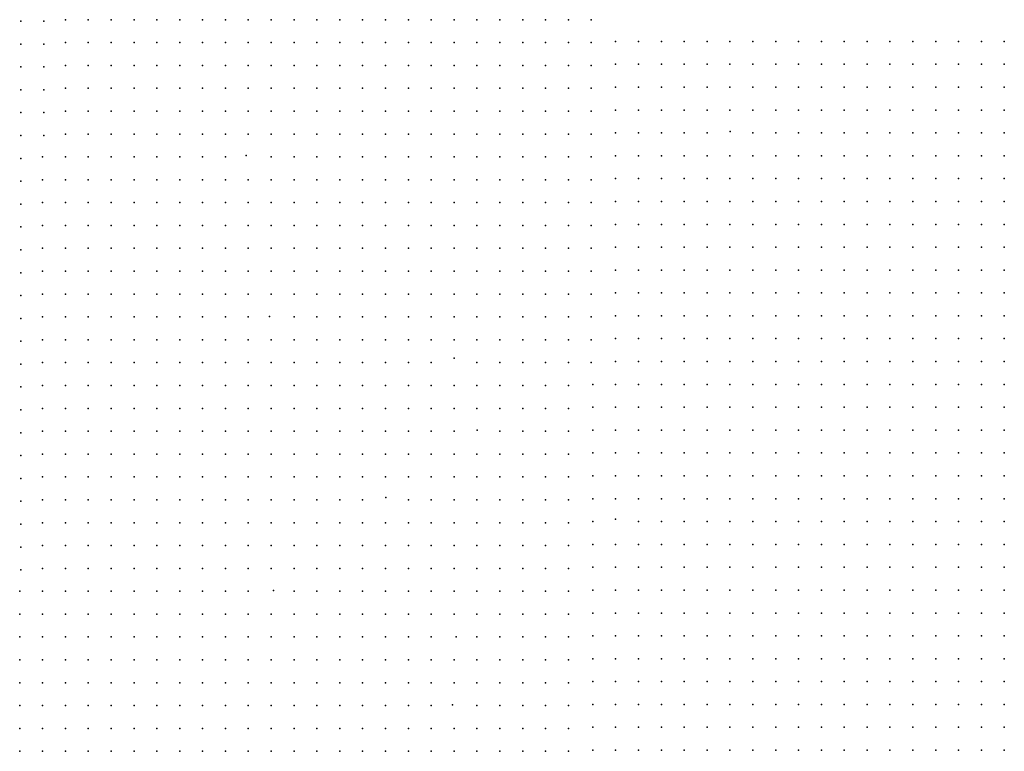
# Model space of a CAD drawing. Units: metres. Extents: x 480657 to 498340, y 5449677 to 5462372.
# Drawn here: x 488973 to 489490, y 5453032 to 5453416 of the extents above; entities that cross this region are included whole.
import ezdxf

# ---------------------------------------------------------------- set-up
doc = ezdxf.new("R2010")
doc.units = ezdxf.units.M
doc.layers.add('50', color=7, linetype='Continuous')

msp = doc.modelspace()

# ---------------------------------------------------------------- linework, layer by layer
at = {"layer": '50'}
for p in [(488973.954, 5453414.996, 74.192), (488985.954, 5453414.996, 74.884), (488997.278, 5453415.776, 75.165), (489009.278, 5453415.776, 75.929), (489021.278, 5453415.776, 76.347), (489033.278, 5453415.776, 76.953), (489045.278, 5453415.776, 77.638), (489057.278, 5453415.776, 78.308), (489069.278, 5453415.776, 79.044), (489081.278, 5453415.776, 79.577), (489093.278, 5453415.776, 80.241), (489105.278, 5453415.776, 81.293), (489117.278, 5453415.776, 81.812), (489129.278, 5453415.776, 82.461), (489141.278, 5453415.776, 82.8), (489153.278, 5453415.776, 84.148), (489165.278, 5453415.776, 85.049), (489177.278, 5453415.776, 85.396), (489189.278, 5453415.776, 86.001), (489201.278, 5453415.776, 86.657), (489213.278, 5453415.776, 87.559), (489225.278, 5453415.776, 87.89), (489237.278, 5453415.776, 88.222), (489249.278, 5453415.776, 88.207), (489261.278, 5453415.776, 88.777), (489273.278, 5453415.776, 88.892), (489286.06, 5453404.363, 88.987), (489298.06, 5453404.363, 89.99), (489310.06, 5453404.363, 90.257), (489322.06, 5453404.363, 90.43), (489334.06, 5453404.363, 90.589), (489346.06, 5453404.363, 90.278), (489358.06, 5453404.363, 90.704), (489370.06, 5453404.363, 90.87), (489382.06, 5453404.363, 91.108), (489394.06, 5453404.363, 91.051), (489406.06, 5453404.363, 91.505), (489418.06, 5453404.363, 92.046), (489430.06, 5453404.363, 92.147), (489442.06, 5453404.363, 92.378), (489454.06, 5453404.363, 92.364), (489466.06, 5453404.363, 92.494), (489478.06, 5453404.363, 93.41), (489490.06, 5453404.363, 93.035), (488973.954, 5453402.996, 73.688), (488985.954, 5453402.996, 74.077), (488997.278, 5453403.776, 74.545), (489009.278, 5453403.776, 75.381), (489021.278, 5453403.776, 76.189), (489033.278, 5453403.776, 76.823), (489045.278, 5453403.776, 77.487), (489057.278, 5453403.776, 77.667), (489069.278, 5453403.776, 78.727), (489081.278, 5453403.776, 79.087), (489093.278, 5453403.776, 79.815), (489105.278, 5453403.776, 80.933), (489117.278, 5453403.776, 81.517), (489129.278, 5453403.776, 82.202), (489141.278, 5453403.776, 82.397), (489153.278, 5453403.776, 83.947), (489165.278, 5453403.776, 84.199), (489177.278, 5453403.776, 85.122), (489189.278, 5453403.776, 85.417), (489201.278, 5453403.776, 85.9), (489213.278, 5453403.776, 87.256), (489225.278, 5453403.776, 87.811), (489237.278, 5453403.776, 87.926), (489249.278, 5453403.776, 87.789), (489261.278, 5453403.776, 88.475), (489273.278, 5453403.776, 88.683), (488973.954, 5453390.996, 73.695), (488985.954, 5453390.996, 74.056), (488997.278, 5453391.776, 74.473), (489009.278, 5453391.776, 74.826), (489021.278, 5453391.776, 75.835), (489033.278, 5453391.776, 76.787), (489045.278, 5453391.776, 77.155), (489057.278, 5453391.776, 77.53), (489069.278, 5453391.776, 78.597), (489081.278, 5453391.776, 79.015), (489093.278, 5453391.776, 79.491), (489105.278, 5453391.776, 80.212), (489117.278, 5453391.776, 81.034), (489129.278, 5453391.776, 81.848), (489141.278, 5453391.776, 81.913), (489153.278, 5453391.776, 83.687), (489165.278, 5453391.776, 83.882), (489177.278, 5453391.776, 84.574), (489189.278, 5453391.776, 84.985), (489201.278, 5453391.776, 85.641), (489213.278, 5453391.776, 86.232), (489225.278, 5453391.776, 87.623), (489237.278, 5453391.776, 87.724), (489249.278, 5453391.776, 87.35), (489261.278, 5453391.776, 88.452), (489273.278, 5453391.776, 88.647), (489286.06, 5453392.363, 88.835), (489298.06, 5453392.363, 89.665), (489310.06, 5453392.363, 89.405), (489322.06, 5453392.363, 89.824), (489334.06, 5453392.363, 89.896), (489346.06, 5453392.363, 89.968), (489358.06, 5453392.363, 90.184), (489370.06, 5453392.363, 90.487), (489382.06, 5453392.363, 91.022), (489394.06, 5453392.363, 90.618), (489406.06, 5453392.363, 91.166), (489418.06, 5453392.363, 91.252), (489430.06, 5453392.363, 91.852), (489442.06, 5453392.363, 92.292), (489454.06, 5453392.363, 92.162), (489466.06, 5453392.363, 92.147), (489478.06, 5453392.363, 92.883), (489490.06, 5453392.363, 92.198), (488973.954, 5453378.996, 73.71), (488985.954, 5453378.996, 73.969), (488997.278, 5453379.776, 74.343), (489009.278, 5453379.776, 74.703), (489021.278, 5453379.776, 75.525), (489033.278, 5453379.776, 75.987), (489045.278, 5453379.776, 76.982), (489057.278, 5453379.776, 77.285), (489069.278, 5453379.776, 77.422), (489081.278, 5453379.776, 78.748), (489093.278, 5453379.776, 78.972), (489105.278, 5453379.776, 79.577), (489117.278, 5453379.776, 80.817), (489129.278, 5453379.776, 81.387), (489141.278, 5453379.776, 81.661), (489153.278, 5453379.776, 82.8), (489165.278, 5453379.776, 83.463), (489177.278, 5453379.776, 84.04), (489189.278, 5453379.776, 84.386), (489201.278, 5453379.776, 85.208), (489213.278, 5453379.776, 85.857), (489225.278, 5453379.776, 87.393), (489237.278, 5453379.776, 87.364), (489249.278, 5453379.776, 87.465), (489261.278, 5453379.776, 88.157), (489273.278, 5453379.776, 88.344), (489286.06, 5453380.363, 88.856), (489298.06, 5453380.363, 89.463), (489310.06, 5453380.363, 89.174), (489322.06, 5453380.363, 89.557), (489334.06, 5453380.363, 89.636), (489346.06, 5453380.363, 89.549), (489358.06, 5453380.363, 89.946), (489370.06, 5453380.363, 90.329), (489382.06, 5453380.363, 90.718), (489394.06, 5453380.363, 90.574), (489406.06, 5453380.363, 90.618), (489418.06, 5453380.363, 90.935), (489430.06, 5453380.363, 90.884), (489442.06, 5453380.363, 92.183), (489454.06, 5453380.363, 91.202), (489466.06, 5453380.363, 91.808), (489478.06, 5453380.363, 93.172), (489490.06, 5453380.363, 92.342), (489286.06, 5453368.363, 88.553), (489298.06, 5453368.363, 88.597), (489310.06, 5453368.363, 88.806), (489322.06, 5453368.363, 89.253), (489334.06, 5453368.363, 89.362), (489346.06, 5453368.363, 89.225), (489358.06, 5453368.363, 89.578), (489370.06, 5453368.363, 89.744), (489382.06, 5453368.363, 90.054), (489394.06, 5453368.363, 90.069), (489406.06, 5453368.363, 90.199), (489418.06, 5453368.363, 90.56), (489430.06, 5453368.363, 90.459), (489442.06, 5453368.363, 91.541), (489454.06, 5453368.363, 91.224), (489466.06, 5453368.363, 91.585), (489478.06, 5453368.363, 92.501), (489490.06, 5453368.363, 91.989), (488973.954, 5453366.996, 73.551), (488985.954, 5453366.996, 73.753), (488997.278, 5453367.776, 74.055), (489009.278, 5453367.776, 74.617), (489021.278, 5453367.776, 75.324), (489033.278, 5453367.776, 75.763), (489045.278, 5453367.776, 76.737), (489057.278, 5453367.776, 77.054), (489069.278, 5453367.776, 76.91), (489081.278, 5453367.776, 78.251), (489093.278, 5453367.776, 78.813), (489105.278, 5453367.776, 79.628), (489117.278, 5453367.776, 80.385), (489129.278, 5453367.776, 80.962), (489141.278, 5453367.776, 81.582), (489153.278, 5453367.776, 82.649), (489165.278, 5453367.776, 83.218), (489177.278, 5453367.776, 83.608), (489189.278, 5453367.776, 84.105), (489201.278, 5453367.776, 85.129), (489213.278, 5453367.776, 85.41), (489225.278, 5453367.776, 87.537), (489237.278, 5453367.776, 87.148), (489249.278, 5453367.776, 87.292), (489261.278, 5453367.776, 88.013), (489273.278, 5453367.776, 87.868), (488973.954, 5453354.996, 73.551), (488985.954, 5453354.996, 73.407), (488997.278, 5453355.776, 74.127), (489009.278, 5453355.776, 74.538), (489021.278, 5453355.776, 75.129), (489033.278, 5453355.776, 75.583), (489045.278, 5453355.776, 76.376), (489057.278, 5453355.776, 77.119), (489069.278, 5453355.776, 76.838), (489081.278, 5453355.776, 77.998), (489093.278, 5453355.776, 78.575), (489105.278, 5453355.776, 79.188), (489117.278, 5453355.776, 79.923), (489129.278, 5453355.776, 80.442), (489141.278, 5453355.776, 81.084), (489153.278, 5453355.776, 82.331), (489165.278, 5453355.776, 82.995), (489177.278, 5453355.776, 83.355), (489189.278, 5453355.776, 83.788), (489201.278, 5453355.776, 84.884), (489213.278, 5453355.776, 85.093), (489225.278, 5453355.776, 87.133), (489237.278, 5453355.776, 86.787), (489249.278, 5453355.776, 86.859), (489261.278, 5453355.776, 87.739), (489273.278, 5453355.776, 87.782), (489286.06, 5453356.363, 88.063), (489298.06, 5453356.363, 88.265), (489310.06, 5453356.363, 88.474), (489322.06, 5453356.363, 89.095), (489334.06, 5453356.363, 89.239), (489346.248, 5453357.017, 89.015), (489358.06, 5453356.363, 89.492), (489370.06, 5453356.363, 89.463), (489382.06, 5453356.363, 89.795), (489394.06, 5453356.363, 89.809), (489406.06, 5453356.363, 89.982), (489418.06, 5453356.363, 90.127), (489430.06, 5453356.363, 90.372), (489442.06, 5453356.363, 91.483), (489454.06, 5453356.363, 91.007), (489466.06, 5453356.363, 91.361), (489478.06, 5453356.363, 91.816), (489490.06, 5453356.363, 91.62), (488973.954, 5453342.996, 73.58), (488985.278, 5453343.776, 73.687), (488997.278, 5453343.776, 74.386), (489009.278, 5453343.776, 74.444), (489021.278, 5453343.776, 74.949), (489033.278, 5453343.776, 75.439), (489045.278, 5453343.776, 75.958), (489057.278, 5453343.776, 76.874), (489069.278, 5453343.776, 76.78), (489081.278, 5453343.776, 77.458), (489092.155, 5453344.472, 78.381), (489105.278, 5453343.776, 78.755), (489117.278, 5453343.776, 79.678), (489129.278, 5453343.776, 79.851), (489141.278, 5453343.776, 80.565), (489153.278, 5453343.776, 82.086), (489165.278, 5453343.776, 82.699), (489177.278, 5453343.776, 83.074), (489189.278, 5453343.776, 83.42), (489201.278, 5453343.776, 84.011), (489213.278, 5453343.776, 84.797), (489225.278, 5453343.776, 86.326), (489237.278, 5453343.776, 86.398), (489249.278, 5453343.776, 86.571), (489261.278, 5453343.776, 87.566), (489273.278, 5453343.776, 87.681), (489286.06, 5453344.363, 88.026), (489298.06, 5453344.363, 88.329), (489310.06, 5453344.363, 88.467), (489322.06, 5453344.363, 88.777), (489334.06, 5453344.363, 88.835), (489346.06, 5453344.363, 88.885), (489358.06, 5453344.363, 89.188), (489370.06, 5453344.363, 89.116), (489382.06, 5453344.363, 89.03), (489394.06, 5453344.363, 89.419), (489406.06, 5453344.363, 89.47), (489418.06, 5453344.363, 89.881), (489430.06, 5453344.363, 90.127), (489442.06, 5453344.363, 90.646), (489454.06, 5453344.363, 90.596), (489466.06, 5453344.363, 91.036), (489478.06, 5453344.363, 91.686), (489490.06, 5453344.363, 90.718), (488985.278, 5453331.776, 73.824), (488997.278, 5453331.776, 74.242), (489009.278, 5453331.776, 74.336), (489021.278, 5453331.776, 74.891), (489033.278, 5453331.776, 75.28), (489045.278, 5453331.776, 75.713), (489057.278, 5453331.776, 75.987), (489069.278, 5453331.776, 76.657), (489081.278, 5453331.776, 77.234), (489093.278, 5453331.776, 77.58), (489105.278, 5453331.776, 78.15), (489117.278, 5453331.776, 78.914), (489129.278, 5453331.776, 79.498), (489141.278, 5453331.776, 80.017), (489153.278, 5453331.776, 80.854), (489165.278, 5453331.776, 81.603), (489177.278, 5453331.776, 82.418), (489189.278, 5453331.776, 83.161), (489201.278, 5453331.776, 83.694), (489213.278, 5453331.776, 84.394), (489225.278, 5453331.776, 85.785), (489237.278, 5453331.776, 86.182), (489249.278, 5453331.776, 86.47), (489261.278, 5453331.776, 86.693), (489273.278, 5453331.776, 87.047), (489286.06, 5453332.363, 87.976), (489298.06, 5453332.363, 87.976), (489310.06, 5453332.363, 88.192), (489322.06, 5453332.363, 88.445), (489334.06, 5453332.363, 88.691), (489346.06, 5453332.363, 88.705), (489358.06, 5453332.363, 88.885), (489370.06, 5453332.363, 89.03), (489382.06, 5453332.363, 88.799), (489394.06, 5453332.363, 89.095), (489406.06, 5453332.363, 89.347), (489418.06, 5453332.363, 89.506), (489430.06, 5453332.363, 90.019), (489442.06, 5453332.363, 90.437), (489454.06, 5453332.363, 90.322), (489466.06, 5453332.363, 90.618), (489478.06, 5453332.363, 91.18), (489490.06, 5453332.363, 90.726), (488973.954, 5453330.996, 73.594), (488973.954, 5453318.996, 73.45), (488985.278, 5453319.776, 73.644), (488997.278, 5453319.776, 73.932), (489009.278, 5453319.776, 74.199), (489021.278, 5453319.776, 74.696), (489033.278, 5453319.776, 75.006), (489045.278, 5453319.776, 75.258), (489057.278, 5453319.776, 75.864), (489069.278, 5453319.776, 75.951), (489081.278, 5453319.776, 76.751), (489093.278, 5453319.776, 77.364), (489105.278, 5453319.776, 78.085), (489117.278, 5453319.776, 78.633), (489129.278, 5453319.776, 79.202), (489141.278, 5453319.776, 79.613), (489153.278, 5453319.776, 80.399), (489165.278, 5453319.776, 81.286), (489177.278, 5453319.776, 81.82), (489189.278, 5453319.776, 83.002), (489201.278, 5453319.776, 83.435), (489213.278, 5453319.776, 84.055), (489225.278, 5453319.776, 85.165), (489237.278, 5453319.776, 85.662), (489249.278, 5453319.776, 86.037), (489261.278, 5453319.776, 86.102), (489273.278, 5453319.776, 86.557), (489286.06, 5453320.363, 87.355), (489298.06, 5453320.363, 87.702), (489310.06, 5453320.363, 87.962), (489322.06, 5453320.363, 88.034), (489334.06, 5453320.363, 88.532), (489346.06, 5453320.363, 88.625), (489358.06, 5453320.363, 88.698), (489370.06, 5453320.363, 88.705), (489382.06, 5453320.363, 88.185), (489394.06, 5453320.363, 88.907), (489406.06, 5453320.363, 89.044), (489418.06, 5453320.363, 89.109), (489430.06, 5453320.363, 89.391), (489442.06, 5453320.363, 89.787), (489454.06, 5453320.363, 90.069), (489466.06, 5453320.363, 90.307), (489478.06, 5453320.363, 90.336), (489490.06, 5453320.363, 90.487), (488973.954, 5453306.996, 73.025), (488985.278, 5453307.776, 73.492), (488997.278, 5453307.776, 73.824), (489009.278, 5453307.776, 74.141), (489021.278, 5453307.776, 74.531), (489033.278, 5453307.776, 74.934), (489045.278, 5453307.776, 75.136), (489057.278, 5453307.776, 75.1), (489069.278, 5453307.776, 75.785), (489081.278, 5453307.776, 76.405), (489093.278, 5453307.776, 77.27), (489105.278, 5453307.776, 77.371), (489117.278, 5453307.776, 78.006), (489129.278, 5453307.776, 78.655), (489141.278, 5453307.776, 79.037), (489153.278, 5453307.776, 80.464), (489165.278, 5453307.776, 81.661), (489177.278, 5453307.776, 81.69), (489189.278, 5453307.776, 82.295), (489201.278, 5453307.776, 83.233), (489213.278, 5453307.776, 83.55), (489225.278, 5453307.776, 85.295), (489237.278, 5453307.776, 85.388), (489249.278, 5453307.776, 85.633), (489261.278, 5453307.776, 86.672), (489273.278, 5453307.776, 86.362), (489286.06, 5453308.363, 87.362), (489298.06, 5453308.363, 87.557), (489310.06, 5453308.363, 88.077), (489322.06, 5453308.363, 87.947), (489334.06, 5453308.363, 88.322), (489346.06, 5453308.363, 88.402), (489358.06, 5453308.363, 88.322), (489370.06, 5453308.363, 88.366), (489382.06, 5453308.363, 88.185), (489394.06, 5453308.363, 88.568), (489406.06, 5453308.363, 88.727), (489418.06, 5453308.363, 88.9), (489430.06, 5453308.363, 89.015), (489442.06, 5453308.363, 89.347), (489454.06, 5453308.363, 89.816), (489466.06, 5453308.363, 89.86), (489478.06, 5453308.363, 90.148), (489490.06, 5453308.363, 90.603), (488985.278, 5453295.776, 73.319), (488997.278, 5453295.776, 73.687), (489009.278, 5453295.776, 73.99), (489021.278, 5453295.776, 74.328), (489033.278, 5453295.776, 74.574), (489045.278, 5453295.776, 74.848), (489057.278, 5453295.776, 74.97), (489069.278, 5453295.776, 75.569), (489081.278, 5453295.776, 76.189), (489093.278, 5453295.776, 76.484), (489105.278, 5453295.776, 76.816), (489117.278, 5453295.776, 77.854), (489129.278, 5453295.776, 78.409), (489141.278, 5453295.776, 78.763), (489153.278, 5453295.776, 79.549), (489165.278, 5453295.776, 81.164), (489177.278, 5453295.776, 81.502), (489189.278, 5453295.776, 82.288), (489201.278, 5453295.776, 82.699), (489213.278, 5453295.776, 83.348), (489225.278, 5453295.776, 85.086), (489237.278, 5453295.776, 84.985), (489249.278, 5453295.776, 85.244), (489261.278, 5453295.776, 86.564), (489273.278, 5453295.776, 86.326), (489286.06, 5453296.363, 87.146), (489298.06, 5453296.363, 87.543), (489310.06, 5453296.363, 87.413), (489322.06, 5453296.363, 87.962), (489334.06, 5453296.363, 88.077), (489346.06, 5453296.363, 87.904), (489358.06, 5453296.363, 88.257), (489370.06, 5453296.363, 88.279), (489382.06, 5453296.363, 87.998), (489394.06, 5453296.363, 88.048), (489406.06, 5453296.363, 88.337), (489418.06, 5453296.363, 88.698), (489430.06, 5453296.363, 88.987), (489442.06, 5453296.363, 89.217), (489454.06, 5453296.363, 89.383), (489466.06, 5453296.363, 89.636), (489478.06, 5453296.363, 89.975), (489490.06, 5453296.363, 90.184), (488973.954, 5453294.996, 73.162), (488973.954, 5453282.996, 73.119), (488985.278, 5453283.776, 73.182), (488997.278, 5453283.776, 73.521), (489009.278, 5453283.776, 73.853), (489021.278, 5453283.776, 74.076), (489033.278, 5453283.776, 74.415), (489045.278, 5453283.776, 74.718), (489057.278, 5453283.776, 74.797), (489069.278, 5453283.776, 75.237), (489081.278, 5453283.776, 75.684), (489093.278, 5453283.776, 76.383), (489105.278, 5453283.776, 76.52), (489117.278, 5453283.776, 77.573), (489129.278, 5453283.776, 78.049), (489141.278, 5453283.776, 78.755), (489153.278, 5453283.776, 79.354), (489165.278, 5453283.776, 81.106), (489177.278, 5453283.776, 81.264), (489189.278, 5453283.776, 81.704), (489201.278, 5453283.776, 82.425), (489213.278, 5453283.776, 83.124), (489225.278, 5453283.776, 84.458), (489237.278, 5453283.776, 84.826), (489249.278, 5453283.776, 84.725), (489261.278, 5453283.776, 86.347), (489273.278, 5453283.776, 86.189), (489286.06, 5453284.363, 86.994), (489298.06, 5453284.363, 87.29), (489310.06, 5453284.363, 87.24), (489322.06, 5453284.363, 87.557), (489334.06, 5453284.363, 87.665), (489346.06, 5453284.363, 87.644), (489358.06, 5453284.363, 87.832), (489370.06, 5453284.363, 87.954), (489382.06, 5453284.363, 87.832), (489394.06, 5453284.363, 87.832), (489406.06, 5453284.363, 88.026), (489418.06, 5453284.363, 88.539), (489430.06, 5453284.363, 88.727), (489442.06, 5453284.363, 89.073), (489454.06, 5453284.363, 89.203), (489466.06, 5453284.363, 89.455), (489478.06, 5453284.363, 89.434), (489490.06, 5453284.363, 89.672), (488973.954, 5453270.996, 73.004), (488985.278, 5453271.776, 73.038), (488997.278, 5453271.776, 73.089), (489009.278, 5453271.776, 73.781), (489021.278, 5453271.776, 73.853), (489033.278, 5453271.776, 74.127), (489045.278, 5453271.776, 74.429), (489057.278, 5453271.776, 74.653), (489069.278, 5453271.776, 75.179), (489081.278, 5453271.776, 75.417), (489093.278, 5453271.776, 76.066), (489105.278, 5453271.776, 76.261), (489117.278, 5453271.776, 77.35), (489129.278, 5453271.776, 77.703), (489141.278, 5453271.776, 78.51), (489153.278, 5453271.776, 79.051), (489165.278, 5453271.776, 80.695), (489177.278, 5453271.776, 81.156), (489189.278, 5453271.776, 81.135), (489201.278, 5453271.776, 82.036), (489213.278, 5453271.776, 82.757), (489225.278, 5453271.776, 84.112), (489237.278, 5453271.776, 84.336), (489249.278, 5453271.776, 84.466), (489261.278, 5453271.776, 86.268), (489273.278, 5453271.776, 85.987), (489286.06, 5453272.363, 86.749), (489298.06, 5453272.363, 87.052), (489310.06, 5453272.363, 87.023), (489322.06, 5453272.363, 87.269), (489334.06, 5453272.363, 87.384), (489346.06, 5453272.363, 87.038), (489358.06, 5453272.363, 87.716), (489370.06, 5453272.363, 87.312), (489382.06, 5453272.363, 87.536), (489394.06, 5453272.363, 87.68), (489406.06, 5453272.363, 87.752), (489418.06, 5453272.363, 88.25), (489430.06, 5453272.363, 88.568), (489442.06, 5453272.363, 88.82), (489454.06, 5453272.363, 88.871), (489466.06, 5453272.363, 89.203), (489478.06, 5453272.363, 89.441), (489490.06, 5453272.363, 89.542), (488985.278, 5453259.776, 73.074), (488997.278, 5453259.776, 72.93), (489009.278, 5453259.776, 73.607), (489021.278, 5453259.776, 73.492), (489033.278, 5453259.776, 73.737), (489045.278, 5453259.776, 74.285), (489057.278, 5453259.776, 74.523), (489069.278, 5453259.776, 74.855), (489081.278, 5453259.776, 75.165), (489093.278, 5453259.776, 75.626), (489104.339, 5453259.988, 75.821), (489117.278, 5453259.776, 76.419), (489129.278, 5453259.776, 77.313), (489141.278, 5453259.776, 78.272), (489153.278, 5453259.776, 78.683), (489165.278, 5453259.776, 79.729), (489177.278, 5453259.776, 80.335), (489189.278, 5453259.776, 80.969), (489201.278, 5453259.776, 81.791), (489213.278, 5453259.776, 83.002), (489225.278, 5453259.776, 83.982), (489237.278, 5453259.776, 83.788), (489249.278, 5453259.776, 84.22), (489261.278, 5453259.776, 85.547), (489273.278, 5453259.776, 85.287), (489286.06, 5453260.363, 85.977), (489298.06, 5453260.363, 86.706), (489310.06, 5453260.363, 86.821), (489322.06, 5453260.363, 86.865), (489334.06, 5453260.363, 86.944), (489346.06, 5453260.363, 86.865), (489358.06, 5453260.363, 87.759), (489370.06, 5453260.363, 87.168), (489382.06, 5453260.363, 87.42), (489394.06, 5453260.363, 87.673), (489406.06, 5453260.363, 87.687), (489418.06, 5453260.363, 87.933), (489430.06, 5453260.363, 88.164), (489442.06, 5453260.363, 88.597), (489454.06, 5453260.363, 88.495), (489466.06, 5453260.363, 88.972), (489478.06, 5453260.363, 89.188), (489490.06, 5453260.363, 89.073), (488973.954, 5453258.996, 72.824), (488973.954, 5453246.996, 72.831), (488985.278, 5453247.776, 72.937), (488997.278, 5453247.776, 72.915), (489009.278, 5453247.776, 73.038), (489021.278, 5453247.776, 73.55), (489033.278, 5453247.776, 73.514), (489045.278, 5453247.776, 73.744), (489057.278, 5453247.776, 74.177), (489069.278, 5453247.776, 74.754), (489081.278, 5453247.776, 74.92), (489093.278, 5453247.776, 75.561), (489105.278, 5453247.776, 75.569), (489117.278, 5453247.776, 76.419), (489129.278, 5453247.776, 76.982), (489141.278, 5453247.776, 77.609), (489153.278, 5453247.776, 78.417), (489165.278, 5453247.776, 79.383), (489177.278, 5453247.776, 79.945), (489189.278, 5453247.776, 80.817), (489201.278, 5453247.776, 81.409), (489213.278, 5453247.776, 82.714), (489225.278, 5453247.776, 83.954), (489237.278, 5453247.776, 83.507), (489249.278, 5453247.776, 83.939), (489261.278, 5453247.776, 85.432), (489273.278, 5453247.776, 85.215), (489286.06, 5453248.363, 85.998), (489298.06, 5453248.363, 86.446), (489310.06, 5453248.363, 86.771), (489322.06, 5453248.363, 86.49), (489334.06, 5453248.363, 86.626), (489346.06, 5453248.363, 86.648), (489358.06, 5453248.363, 87.68), (489370.06, 5453248.363, 87.153), (489382.06, 5453248.363, 87.254), (489394.06, 5453248.363, 87.442), (489406.06, 5453248.363, 87.464), (489418.06, 5453248.363, 87.759), (489430.06, 5453248.363, 88.214), (489442.06, 5453248.363, 88.445), (489454.06, 5453248.363, 88.294), (489466.06, 5453248.363, 88.755), (489478.06, 5453248.363, 89.095), (489490.06, 5453248.363, 89.008), (488973.954, 5453234.996, 72.73), (488985.278, 5453235.776, 72.714), (488997.278, 5453235.776, 72.8), (489009.278, 5453235.776, 72.959), (489021.278, 5453235.776, 73.341), (489033.278, 5453235.776, 73.226), (489045.278, 5453235.776, 73.478), (489057.278, 5453235.776, 73.853), (489069.278, 5453235.776, 73.975), (489081.278, 5453235.776, 74.667), (489093.278, 5453235.776, 75.115), (489105.278, 5453235.776, 75.461), (489117.278, 5453235.776, 76.131), (489129.278, 5453235.776, 76.737), (489141.278, 5453235.776, 77.725), (489153.278, 5453235.776, 78.265), (489165.278, 5453235.776, 78.957), (489177.278, 5453235.776, 79.714), (489189.278, 5453235.776, 80.594), (489201.325, 5453238.199, 81.315), (489213.278, 5453235.776, 82.216), (489225.278, 5453235.776, 83.334), (489237.278, 5453235.776, 83.312), (489249.278, 5453235.776, 83.586), (489261.278, 5453235.776, 84.242), (489273.278, 5453235.776, 84.783), (489286.06, 5453236.363, 85.183), (489298.06, 5453236.363, 85.804), (489310.06, 5453236.363, 85.695), (489322.06, 5453236.363, 86.359), (489334.06, 5453236.363, 86.302), (489346.06, 5453236.363, 86.323), (489358.06, 5453236.363, 86.9), (489370.06, 5453236.363, 86.886), (489382.06, 5453236.363, 87.038), (489394.06, 5453236.363, 86.958), (489406.06, 5453236.363, 87.182), (489418.06, 5453236.363, 87.348), (489430.06, 5453236.363, 87.471), (489442.06, 5453236.363, 88.12), (489454.06, 5453236.363, 88.019), (489466.06, 5453236.363, 88.38), (489478.06, 5453236.363, 88.799), (489490.06, 5453236.363, 88.878), (488985.278, 5453223.776, 72.692), (488997.278, 5453223.776, 72.663), (489009.278, 5453223.776, 72.894), (489021.278, 5453223.776, 73.038), (489033.278, 5453223.776, 72.959), (489045.278, 5453223.776, 73.326), (489057.278, 5453223.776, 73.615), (489069.278, 5453223.776, 73.975), (489081.278, 5453223.776, 74.357), (489093.278, 5453223.776, 74.97), (489105.278, 5453223.776, 75.396), (489117.278, 5453223.776, 76.102), (489129.278, 5453223.776, 76.297), (489141.278, 5453223.776, 77.472), (489153.278, 5453223.776, 78.106), (489165.278, 5453223.776, 78.503), (489177.278, 5453223.776, 79.642), (489189.278, 5453223.776, 80.378), (489201.278, 5453223.776, 81.401), (489213.278, 5453223.776, 82.022), (489225.278, 5453223.776, 82.858), (489237.278, 5453223.776, 82.735), (489249.278, 5453223.776, 83.081), (489261.278, 5453223.776, 83.658), (489274.06, 5453224.363, 84.389), (489286.06, 5453224.363, 84.757), (489298.06, 5453224.363, 85.147), (489310.06, 5453224.363, 85.566), (489322.06, 5453224.363, 86.352), (489334.06, 5453224.363, 85.991), (489346.06, 5453224.363, 86.071), (489358.06, 5453224.363, 86.865), (489370.06, 5453224.363, 87.038), (489382.06, 5453224.363, 86.929), (489394.06, 5453224.363, 86.612), (489406.06, 5453224.363, 86.886), (489418.06, 5453224.363, 87.067), (489430.06, 5453224.363, 87.341), (489442.06, 5453224.363, 88.005), (489454.06, 5453224.363, 87.774), (489466.06, 5453224.363, 88.048), (489478.06, 5453224.363, 88.676), (489490.06, 5453224.363, 88.575), (488973.954, 5453222.996, 72.535), (488973.954, 5453210.996, 72.247), (488985.278, 5453211.776, 72.706), (488997.278, 5453211.776, 72.368), (489009.278, 5453211.776, 72.62), (489021.278, 5453211.776, 72.764), (489033.278, 5453211.776, 72.368), (489045.278, 5453211.776, 73.319), (489057.278, 5453211.776, 73.435), (489069.278, 5453211.776, 73.629), (489081.278, 5453211.776, 74.076), (489093.278, 5453211.776, 74.941), (489105.278, 5453211.776, 75.165), (489117.278, 5453211.776, 75.9), (489129.278, 5453211.776, 76.275), (489141.278, 5453211.776, 77.119), (489153.278, 5453211.776, 77.977), (489165.278, 5453211.776, 78.243), (489177.278, 5453211.776, 79.368), (489189.278, 5453211.776, 80.277), (489201.278, 5453211.776, 81.228), (489213.278, 5453211.776, 81.921), (489225.278, 5453211.776, 82.497), (489237.278, 5453211.776, 82.288), (489249.278, 5453211.776, 82.44), (489261.278, 5453211.776, 83.456), (489274.06, 5453212.363, 83.494), (489286.06, 5453212.363, 84.173), (489298.06, 5453212.363, 84.57), (489310.06, 5453212.363, 84.959), (489322.06, 5453212.363, 85.544), (489334.06, 5453212.363, 85.602), (489346.06, 5453212.363, 85.681), (489358.06, 5453212.363, 86.215), (489370.06, 5453212.363, 85.897), (489382.06, 5453212.363, 86.244), (489394.06, 5453212.363, 86.237), (489406.06, 5453212.363, 86.778), (489418.06, 5453212.363, 86.749), (489430.06, 5453212.363, 87.067), (489442.06, 5453212.363, 87.586), (489454.06, 5453212.363, 87.362), (489466.06, 5453212.363, 87.716), (489478.06, 5453212.363, 88.099), (489490.06, 5453212.363, 88.467), (488973.954, 5453198.996, 71.721), (488985.278, 5453199.776, 71.906), (488997.278, 5453199.776, 71.964), (489009.278, 5453199.776, 72.331), (489021.278, 5453199.776, 72.346), (489033.278, 5453199.776, 72.195), (489045.278, 5453199.776, 73.175), (489057.278, 5453199.776, 72.872), (489069.278, 5453199.776, 73.232), (489081.278, 5453199.776, 73.607), (489093.278, 5453199.776, 74.487), (489105.278, 5453199.776, 74.978), (489117.278, 5453199.776, 75.713), (489129.278, 5453199.776, 76.225), (489141.278, 5453199.776, 76.946), (489153.278, 5453199.776, 77.89), (489165.278, 5453199.776, 77.977), (489177.278, 5453199.776, 79.231), (489189.278, 5453199.776, 79.808), (489201.278, 5453199.776, 80.861), (489213.411, 5453200.285, 81.748), (489225.278, 5453199.776, 82.353), (489237.278, 5453199.776, 81.993), (489249.278, 5453199.776, 82.252), (489261.278, 5453199.776, 83.37), (489274.06, 5453200.363, 83.234), (489286.06, 5453200.363, 83.704), (489298.06, 5453200.363, 84.368), (489310.06, 5453200.363, 84.743), (489322.06, 5453200.363, 85.291), (489334.06, 5453200.363, 85.176), (489346.06, 5453200.363, 85.378), (489358.06, 5453200.363, 85.955), (489370.06, 5453200.363, 85.883), (489382.06, 5453200.363, 86.157), (489394.06, 5453200.363, 86.128), (489406.06, 5453200.363, 86.215), (489418.06, 5453200.363, 86.273), (489430.06, 5453200.363, 86.821), (489442.06, 5453200.363, 87.319), (489454.06, 5453200.363, 86.894), (489466.06, 5453200.363, 87.449), (489478.06, 5453200.363, 87.738), (489490.06, 5453200.363, 88.287), (488985.278, 5453187.776, 71.877), (488997.278, 5453187.776, 72.137), (489009.278, 5453187.776, 72.173), (489021.278, 5453187.776, 72.108), (489033.278, 5453187.776, 71.993), (489045.278, 5453187.776, 72.497), (489057.278, 5453187.776, 72.771), (489069.278, 5453187.776, 73.175), (489081.278, 5453187.776, 73.586), (489093.278, 5453187.776, 74.408), (489105.278, 5453187.776, 74.855), (489117.278, 5453187.776, 75.533), (489129.278, 5453187.776, 76.016), (489141.278, 5453187.776, 76.794), (489153.278, 5453187.776, 77.674), (489165.278, 5453187.776, 77.854), (489177.278, 5453187.776, 78.597), (489189.278, 5453187.776, 79.527), (489201.278, 5453187.776, 80.594), (489213.278, 5453187.776, 81.863), (489225.278, 5453187.776, 82.036), (489237.278, 5453187.776, 81.675), (489249.278, 5453187.776, 81.942), (489261.278, 5453187.776, 83.161), (489274.06, 5453188.363, 83.069), (489286.06, 5453188.363, 83.502), (489298.06, 5453188.363, 84.136), (489310.06, 5453188.363, 84.339), (489322.06, 5453188.363, 85.002), (489334.06, 5453188.363, 84.678), (489346.06, 5453188.363, 85.024), (489358.06, 5453188.363, 85.905), (489370.06, 5453188.363, 85.782), (489382.06, 5453188.363, 85.825), (489394.06, 5453188.363, 85.847), (489406.06, 5453188.363, 86.114), (489418.06, 5453188.363, 86.157), (489430.06, 5453188.363, 86.641), (489442.06, 5453188.363, 87.038), (489454.06, 5453188.363, 86.728), (489466.06, 5453188.363, 87.312), (489478.06, 5453188.363, 87.55), (489490.06, 5453188.363, 87.839), (488973.954, 5453186.996, 71.613), (488973.954, 5453174.996, 71.563), (488985.278, 5453175.776, 71.675), (488997.278, 5453175.776, 71.647), (489009.278, 5453175.776, 72.007), (489021.278, 5453175.776, 71.935), (489033.278, 5453175.776, 71.834), (489045.278, 5453175.776, 72.18), (489057.278, 5453175.776, 72.786), (489069.278, 5453175.776, 73.009), (489081.278, 5453175.776, 73.535), (489093.278, 5453175.776, 74.091), (489105.278, 5453175.776, 74.415), (489117.278, 5453175.776, 75.338), (489129.278, 5453175.776, 75.843), (489141.278, 5453175.776, 76.513), (489153.278, 5453175.776, 77.443), (489165.278, 5453175.776, 78.013), (489177.278, 5453175.776, 78.265), (489189.278, 5453175.776, 79.476), (489201.278, 5453175.776, 79.916), (489213.278, 5453175.776, 80.781), (489225.278, 5453175.776, 81.827), (489237.278, 5453175.776, 81.344), (489249.278, 5453175.776, 81.538), (489261.278, 5453175.776, 81.978), (489274.06, 5453176.363, 82.607), (489286.06, 5453176.363, 83.198), (489298.06, 5453176.363, 83.898), (489310.06, 5453176.363, 83.978), (489322.06, 5453176.363, 84.663), (489334.06, 5453176.363, 84.469), (489346.06, 5453176.363, 84.75), (489358.06, 5453176.363, 85.854), (489370.06, 5453176.363, 85.832), (489382.06, 5453176.363, 85.695), (489394.06, 5453176.363, 85.731), (489406.06, 5453176.363, 86.013), (489418.06, 5453176.363, 85.97), (489430.06, 5453176.363, 86.576), (489442.06, 5453176.363, 86.785), (489454.06, 5453176.363, 86.634), (489466.06, 5453176.363, 87.095), (489478.06, 5453176.363, 87.103), (489490.06, 5453176.363, 87.377), (488973.954, 5453162.996, 71.202), (488985.278, 5453163.776, 71.156), (488997.278, 5453163.776, 71.603), (489009.278, 5453163.776, 71.849), (489021.278, 5453163.776, 71.748), (489033.278, 5453163.776, 71.805), (489045.278, 5453163.776, 72.072), (489057.278, 5453163.776, 72.418), (489069.278, 5453163.776, 72.865), (489081.278, 5453163.776, 73.326), (489093.278, 5453163.776, 74.098), (489105.278, 5453163.776, 74.177), (489117.278, 5453163.776, 74.79), (489129.278, 5453163.776, 75.807), (489141.278, 5453163.776, 76.455), (489153.278, 5453163.776, 76.967), (489165.394, 5453164.95, 77.868), (489177.278, 5453163.776, 78.1), (489189.278, 5453163.776, 78.993), (489201.278, 5453163.776, 79.26), (489213.278, 5453163.776, 80.291), (489225.278, 5453163.776, 80.933), (489237.278, 5453163.776, 80.774), (489249.278, 5453163.776, 80.962), (489261.278, 5453163.776, 81.805), (489274.06, 5453164.363, 82.21), (489286.06, 5453164.363, 82.982), (489298.06, 5453164.363, 83.408), (489310.06, 5453164.363, 83.704), (489322.06, 5453164.363, 84.036), (489334.06, 5453164.363, 84.267), (489346.06, 5453164.363, 84.368), (489358.06, 5453164.363, 85.147), (489370.06, 5453164.363, 85.104), (489382.06, 5453164.363, 85.262), (489394.06, 5453164.363, 85.45), (489406.06, 5453164.363, 85.566), (489418.06, 5453164.363, 85.623), (489430.06, 5453164.363, 86.258), (489442.06, 5453164.363, 86.417), (489454.06, 5453164.363, 86.345), (489466.06, 5453164.363, 86.937), (489478.06, 5453164.363, 87.002), (489490.06, 5453164.363, 87.211), (488973.954, 5453150.996, 71.109), (488985.278, 5453151.776, 71.128), (488997.278, 5453151.776, 71.43), (489009.278, 5453151.776, 71.611), (489021.278, 5453151.776, 71.82), (489033.278, 5453151.776, 71.798), (489045.278, 5453151.776, 71.985), (489057.278, 5453151.776, 72.389), (489069.278, 5453151.776, 72.844), (489081.278, 5453151.776, 73.175), (489093.278, 5453151.776, 74.004), (489105.278, 5453151.776, 74.293), (489117.278, 5453151.776, 74.804), (489129.278, 5453151.776, 75.576), (489141.278, 5453151.776, 76.441), (489153.278, 5453151.776, 76.816), (489165.278, 5453151.776, 77.998), (489177.278, 5453151.776, 78.114), (489189.278, 5453151.776, 78.777), (489201.278, 5453151.776, 78.784), (489213.278, 5453151.776, 79.945), (489225.278, 5453151.776, 80.731), (489237.278, 5453151.776, 80.558), (489249.278, 5453151.776, 80.587), (489261.278, 5453151.776, 81.683), (489274.06, 5453152.363, 82), (489285.942, 5453153.683, 82.513), (489298.06, 5453152.363, 83.069), (489310.06, 5453152.363, 83.285), (489322.06, 5453152.363, 83.509), (489334.06, 5453152.363, 83.79), (489346.06, 5453152.363, 84.173), (489358.06, 5453152.363, 85.104), (489370.06, 5453152.363, 85.046), (489382.06, 5453152.363, 85.233), (489394.06, 5453152.363, 85.19), (489406.06, 5453152.363, 85.118), (489418.06, 5453152.363, 85.638), (489430.06, 5453152.363, 86.006), (489442.06, 5453152.363, 86.114), (489454.06, 5453152.363, 86.309), (489466.06, 5453152.363, 86.792), (489478.06, 5453152.363, 86.894), (489490.06, 5453152.363, 87.095), (488973.954, 5453138.996, 70.972), (488985.278, 5453139.776, 71.156), (488997.278, 5453139.776, 71.257), (489009.278, 5453139.776, 71.445), (489021.278, 5453139.776, 71.675), (489033.278, 5453139.776, 71.805), (489045.278, 5453139.776, 71.957), (489057.278, 5453139.776, 72.324), (489069.278, 5453139.776, 73.074), (489081.278, 5453139.776, 73.319), (489093.278, 5453139.776, 74.019), (489105.278, 5453139.776, 74.458), (489117.278, 5453139.776, 74.877), (489129.278, 5453139.776, 75.324), (489141.278, 5453139.776, 76.455), (489153.278, 5453139.776, 76.578), (489165.278, 5453139.776, 77.508), (489177.278, 5453139.776, 78.063), (489189.278, 5453139.776, 78.417), (489201.278, 5453139.776, 78.791), (489213.278, 5453139.776, 79.858), (489225.278, 5453139.776, 80.435), (489237.278, 5453139.776, 80.147), (489249.278, 5453139.776, 80.442), (489261.278, 5453139.776, 81.639), (489274.06, 5453140.363, 81.993), (489286.06, 5453140.363, 82.506), (489298.06, 5453140.363, 82.794), (489310.06, 5453140.363, 82.91), (489322.06, 5453140.363, 83.371), (489334.06, 5453140.363, 83.581), (489346.06, 5453140.363, 83.805), (489358.06, 5453140.363, 84.36), (489370.06, 5453140.363, 84.519), (489382.06, 5453140.363, 84.411), (489394.06, 5453140.363, 84.772), (489406.06, 5453140.363, 85.002), (489418.06, 5453140.363, 85.501), (489430.06, 5453140.363, 85.551), (489442.06, 5453140.363, 85.522), (489454.06, 5453140.363, 85.955), (489466.06, 5453140.363, 86.395), (489478.06, 5453140.363, 86.836), (489490.06, 5453140.363, 86.799), (488973.954, 5453126.996, 70.727), (488985.278, 5453127.776, 71.07), (488997.278, 5453127.776, 71.084), (489009.278, 5453127.776, 71.301), (489021.278, 5453127.776, 71.531), (489033.278, 5453127.776, 71.849), (489045.278, 5453127.776, 72.137), (489057.278, 5453127.776, 72.331), (489069.278, 5453127.776, 73.24), (489081.278, 5453127.776, 73.334), (489093.278, 5453127.776, 73.896), (489105.278, 5453127.776, 74.437), (489117.278, 5453127.776, 75.021), (489129.278, 5453127.776, 75.468), (489141.278, 5453127.776, 76.008), (489153.278, 5453127.776, 76.059), (489165.278, 5453127.776, 76.838), (489177.278, 5453127.776, 77.162), (489189.278, 5453127.776, 77.984), (489201.278, 5453127.776, 78.316), (489213.278, 5453127.776, 79.015), (489225.278, 5453127.776, 79.39), (489237.278, 5453127.776, 79.873), (489249.278, 5453127.776, 80.039), (489261.278, 5453127.776, 81.185), (489274.06, 5453128.363, 81.878), (489286.06, 5453128.363, 82.325), (489298.06, 5453128.363, 82.448), (489310.06, 5453128.363, 82.607), (489322.06, 5453128.363, 83.083), (489334.06, 5453128.363, 83.234), (489346.06, 5453128.363, 83.429), (489358.06, 5453128.363, 84.079), (489370.06, 5453128.363, 84.418), (489382.06, 5453128.363, 84.295), (489394.06, 5453128.363, 84.454), (489406.06, 5453128.363, 84.959), (489418.06, 5453128.363, 85.407), (489430.06, 5453128.363, 85.479), (489442.06, 5453128.363, 85.378), (489454.06, 5453128.363, 85.681), (489466.06, 5453128.363, 86.193), (489478.06, 5453128.363, 86.287), (489490.06, 5453128.363, 86.482), (488973.278, 5453115.776, 70.745), (488985.278, 5453115.776, 71.027), (488997.278, 5453115.776, 71.185), (489009.278, 5453115.776, 71.2), (489021.278, 5453115.776, 71.365), (489033.278, 5453115.776, 71.704), (489045.278, 5453115.776, 72.022), (489057.278, 5453115.776, 72.144), (489069.278, 5453115.776, 72.915), (489081.278, 5453115.776, 73.146), (489093.278, 5453115.776, 73.68), (489106.475, 5453116.129, 74.487), (489117.278, 5453115.776, 75.035), (489129.278, 5453115.776, 75.367), (489141.278, 5453115.776, 75.662), (489153.278, 5453115.776, 75.835), (489165.278, 5453115.776, 76.398), (489177.278, 5453115.776, 77.047), (489189.278, 5453115.776, 77.616), (489201.278, 5453115.776, 78.013), (489213.278, 5453115.776, 78.46), (489225.278, 5453115.776, 79.022), (489237.278, 5453115.776, 79.462), (489249.278, 5453115.776, 79.65), (489261.278, 5453115.776, 80.27), (489274.06, 5453116.363, 81.04), (489286.06, 5453116.363, 81.56), (489298.06, 5453116.363, 82.058), (489310.06, 5453116.363, 82.39), (489322.06, 5453116.363, 82.672), (489334.06, 5453116.363, 83.032), (489346.06, 5453116.363, 83.249), (489358.06, 5453116.363, 83.393), (489370.06, 5453116.363, 83.473), (489382.06, 5453116.363, 83.465), (489394.06, 5453116.363, 83.906), (489406.06, 5453116.363, 84.368), (489418.06, 5453116.363, 84.635), (489430.06, 5453116.363, 84.584), (489442.06, 5453116.363, 85.125), (489454.06, 5453116.363, 85.501), (489466.06, 5453116.363, 85.818), (489478.06, 5453116.363, 85.746), (489490.06, 5453116.363, 85.479), (489274.06, 5453104.363, 80.882), (489286.06, 5453104.363, 81.567), (489298.06, 5453104.363, 81.892), (489310.06, 5453104.363, 82.448), (489322.06, 5453104.363, 82.881), (489334.06, 5453104.363, 82.78), (489346.06, 5453104.363, 83.141), (489358.06, 5453104.363, 83.227), (489370.06, 5453104.363, 83.48), (489382.06, 5453104.363, 83.61), (489394.06, 5453104.363, 83.732), (489406.06, 5453104.363, 84.267), (489418.06, 5453104.363, 84.512), (489430.06, 5453104.363, 84.7), (489442.06, 5453104.363, 85.053), (489454.06, 5453104.363, 85.363), (489466.06, 5453104.363, 85.616), (489478.06, 5453104.363, 85.544), (489490.06, 5453104.363, 85.45), (488973.278, 5453103.776, 70.58), (488985.278, 5453103.776, 70.846), (488997.278, 5453103.776, 70.868), (489009.278, 5453103.776, 71.055), (489021.278, 5453103.776, 71.178), (489033.278, 5453103.776, 71.365), (489045.278, 5453103.776, 71.474), (489057.278, 5453103.776, 71.524), (489069.278, 5453103.776, 72.151), (489081.278, 5453103.776, 72.743), (489093.278, 5453103.776, 72.404), (489105.278, 5453103.776, 73.125), (489117.278, 5453103.776, 74.725), (489129.278, 5453103.776, 75.035), (489141.278, 5453103.776, 75.576), (489153.278, 5453103.776, 75.655), (489165.278, 5453103.776, 76.008), (489177.278, 5453103.776, 76.83), (489189.278, 5453103.776, 77.45), (489201.278, 5453103.776, 77.551), (489213.278, 5453103.776, 78.171), (489225.278, 5453103.776, 78.705), (489237.278, 5453103.776, 78.972), (489249.278, 5453103.776, 79.289), (489261.278, 5453103.776, 80.118), (488973.278, 5453091.776, 70.399), (488985.278, 5453091.776, 70.666), (488997.278, 5453091.776, 70.781), (489009.278, 5453091.776, 70.94), (489021.278, 5453091.776, 70.926), (489033.278, 5453091.776, 71.308), (489045.278, 5453091.776, 71.387), (489057.278, 5453091.776, 71.337), (489069.278, 5453091.776, 72.022), (489081.278, 5453091.776, 72.022), (489093.278, 5453091.776, 72.224), (489105.278, 5453091.776, 72.829), (489117.278, 5453091.776, 73.91), (489129.278, 5453091.776, 74.3), (489141.278, 5453091.776, 75.345), (489153.278, 5453091.776, 75.353), (489165.278, 5453091.776, 75.9), (489177.278, 5453091.776, 76.621), (489189.278, 5453091.776, 77.335), (489202.396, 5453091.873, 77.075), (489213.278, 5453091.776, 77.652), (489225.278, 5453091.776, 78.496), (489237.278, 5453091.776, 78.561), (489249.278, 5453091.776, 78.755), (489261.278, 5453091.776, 80.197), (489274.06, 5453092.363, 80.824), (489286.06, 5453092.363, 81.358), (489298.06, 5453092.363, 81.943), (489310.06, 5453092.363, 82.448), (489322.06, 5453092.363, 82.751), (489334.06, 5453092.363, 82.484), (489346.06, 5453092.363, 82.765), (489358.06, 5453092.363, 83.184), (489370.06, 5453092.363, 83.321), (489382.06, 5453092.363, 83.53), (489394.06, 5453092.363, 83.473), (489406.06, 5453092.363, 84.252), (489418.06, 5453092.363, 84.635), (489430.06, 5453092.363, 84.7), (489442.06, 5453092.363, 84.865), (489454.06, 5453092.363, 84.988), (489466.06, 5453092.363, 85.464), (489478.06, 5453092.363, 84.959), (489490.06, 5453092.363, 85.233), (488973.278, 5453079.776, 70.32), (488985.278, 5453079.776, 70.594), (488997.278, 5453079.776, 70.601), (489009.278, 5453079.776, 70.875), (489021.278, 5453079.776, 70.781), (489033.278, 5453079.776, 71.229), (489045.278, 5453079.776, 71.474), (489057.278, 5453079.776, 71.423), (489069.278, 5453079.776, 71.733), (489081.278, 5453079.776, 71.921), (489093.278, 5453079.776, 72.259), (489105.278, 5453079.776, 72.757), (489117.278, 5453079.776, 73.737), (489129.278, 5453079.776, 74.062), (489141.278, 5453079.776, 75.158), (489153.278, 5453079.776, 74.941), (489165.278, 5453079.776, 75.728), (489177.278, 5453079.776, 76.138), (489189.278, 5453079.776, 77.018), (489201.278, 5453079.776, 76.65), (489213.278, 5453079.776, 77.515), (489225.278, 5453079.776, 78.128), (489237.278, 5453079.776, 78.135), (489249.278, 5453079.776, 78.381), (489261.278, 5453079.776, 79.707), (489274.06, 5453080.363, 80.261), (489286.06, 5453080.363, 80.708), (489298.06, 5453080.363, 81.178), (489310.06, 5453080.363, 81.553), (489322.06, 5453080.363, 82.397), (489334.06, 5453080.363, 81.856), (489346.06, 5453080.363, 82.397), (489358.06, 5453080.363, 83.069), (489370.06, 5453080.363, 83.17), (489382.06, 5453080.363, 83.278), (489394.06, 5453080.363, 83.242), (489406.06, 5453080.363, 83.732), (489418.06, 5453080.363, 84.454), (489430.06, 5453080.363, 84.194), (489442.06, 5453080.363, 84.548), (489454.06, 5453080.363, 84.519), (489466.06, 5453080.363, 85.046), (489478.06, 5453080.363, 84.613), (489490.06, 5453080.363, 84.786), (489274.06, 5453068.363, 79.482), (489286.06, 5453068.363, 80.254), (489298.06, 5453068.363, 80.759), (489310.06, 5453068.363, 81.336), (489322.06, 5453068.363, 81.798), (489334.06, 5453068.363, 81.654), (489346.06, 5453068.363, 82.029), (489358.06, 5453068.363, 82.708), (489370.06, 5453068.363, 82.852), (489382.06, 5453068.363, 82.866), (489394.06, 5453068.363, 83.17), (489406.06, 5453068.363, 82.967), (489418.06, 5453068.363, 83.22), (489430.06, 5453068.363, 83.999), (489442.06, 5453068.363, 84.31), (489454.06, 5453068.363, 84.339), (489466.06, 5453068.363, 84.562), (489478.06, 5453068.363, 84.129), (489490.06, 5453068.363, 84.548), (488973.278, 5453067.776, 70.32), (488985.278, 5453067.776, 70.544), (488997.278, 5453067.776, 70.464), (489009.278, 5453067.776, 70.709), (489021.278, 5453067.776, 70.688), (489033.278, 5453067.776, 70.933), (489045.278, 5453067.776, 71.301), (489057.278, 5453067.776, 71.409), (489069.278, 5453067.776, 71.618), (489081.278, 5453067.776, 71.877), (489093.278, 5453067.776, 72.202), (489105.278, 5453067.776, 72.642), (489117.278, 5453067.776, 73.607), (489129.278, 5453067.776, 73.809), (489141.278, 5453067.776, 74.494), (489153.278, 5453067.776, 74.776), (489165.278, 5453067.776, 75.353), (489177.278, 5453067.776, 75.814), (489189.278, 5453067.776, 76.636), (489201.278, 5453067.776, 76.254), (489213.278, 5453067.776, 77.025), (489225.278, 5453067.776, 77.782), (489237.278, 5453067.776, 77.862), (489249.278, 5453067.776, 78.078), (489261.278, 5453067.776, 79.231), (488973.278, 5453055.777, 70.219), (488985.278, 5453055.777, 70.421), (488997.278, 5453055.777, 70.255), (489009.278, 5453055.777, 70.507), (489021.278, 5453055.777, 70.594), (489033.278, 5453055.777, 70.731), (489045.278, 5453055.777, 71.401), (489057.278, 5453055.777, 71.387), (489069.278, 5453055.777, 71.502), (489081.278, 5453055.777, 71.69), (489093.278, 5453055.777, 72.267), (489105.278, 5453055.777, 72.57), (489117.278, 5453055.777, 73.377), (489129.278, 5453055.777, 73.636), (489141.278, 5453055.777, 74.509), (489153.278, 5453055.777, 74.458), (489165.278, 5453055.777, 75.446), (489177.278, 5453055.777, 75.626), (489189.278, 5453055.777, 76.182), (489200.458, 5453056.114, 76.166), (489200.458, 5453056.114, 76.166), (489213.278, 5453055.777, 76.809), (489225.278, 5453055.777, 77.378), (489237.278, 5453055.777, 77.501), (489249.278, 5453055.777, 78.171), (489261.278, 5453055.777, 78.258), (489274.06, 5453056.363, 79.186), (489286.06, 5453056.363, 79.778), (489298.06, 5453056.363, 80.073), (489310.06, 5453056.363, 80.708), (489322.06, 5453056.363, 81.452), (489334.06, 5453056.363, 81.3), (489346.06, 5453056.363, 81.813), (489358.06, 5453056.363, 82.433), (489370.06, 5453056.363, 82.534), (489382.06, 5453056.363, 82.621), (489394.06, 5453056.363, 82.852), (489406.06, 5453056.363, 82.967), (489418.06, 5453056.363, 83.119), (489430.06, 5453056.363, 83.949), (489442.06, 5453056.363, 84.108), (489454.06, 5453056.363, 84.259), (489466.06, 5453056.363, 84.295), (489478.06, 5453056.363, 84.05), (489490.06, 5453056.363, 83.971), (488973.278, 5453043.777, 69.866), (488985.278, 5453043.777, 70.061), (488997.278, 5453043.777, 70.161), (489009.278, 5453043.777, 70.392), (489021.278, 5453043.777, 70.507), (489033.278, 5453043.777, 70.695), (489045.278, 5453043.777, 71.243), (489057.278, 5453043.777, 71.365), (489069.278, 5453043.777, 71.084), (489081.278, 5453043.777, 71.661), (489093.278, 5453043.777, 71.856), (489105.278, 5453043.777, 72.368), (489117.278, 5453043.777, 72.937), (489129.278, 5453043.777, 73.319), (489141.278, 5453043.777, 74.3), (489153.278, 5453043.777, 74.213), (489165.278, 5453043.777, 74.891), (489177.278, 5453043.777, 75.158), (489189.278, 5453043.777, 75.871), (489201.278, 5453043.777, 75.72), (489213.278, 5453043.777, 76.722), (489225.278, 5453043.777, 77.22), (489237.278, 5453043.777, 77.357), (489249.278, 5453043.777, 78.121), (489261.278, 5453043.777, 78.063), (489274.06, 5453044.363, 79.164), (489286.06, 5453044.363, 79.287), (489298.06, 5453044.363, 79.713), (489310.06, 5453044.363, 80.34), (489322.06, 5453044.363, 81.048), (489334.06, 5453044.363, 81.149), (489346.06, 5453044.363, 81.502), (489358.06, 5453044.363, 82.058), (489370.06, 5453044.363, 81.798), (489382.06, 5453044.363, 82.498), (489394.06, 5453044.363, 82.585), (489406.06, 5453044.363, 82.975), (489418.06, 5453044.363, 83.09), (489430.06, 5453044.363, 83.632), (489442.06, 5453044.363, 83.819), (489454.06, 5453044.363, 84.007), (489466.06, 5453044.363, 84.108), (489478.06, 5453044.363, 83.999), (489490.06, 5453044.363, 83.913), (489274.06, 5453032.363, 78.536), (489286.06, 5453032.363, 78.969), (489298.06, 5453032.363, 79.236), (489310.06, 5453032.363, 79.648), (489322.06, 5453032.363, 80.427), (489334.06, 5453032.363, 80.651), (489346.06, 5453032.363, 81.17), (489358.06, 5453032.363, 81.726), (489370.06, 5453032.363, 81.51), (489382.06, 5453032.363, 82.037), (489394.06, 5453032.363, 82.318), (489406.06, 5453032.363, 82.7), (489418.06, 5453032.363, 82.628), (489430.06, 5453032.363, 83.227), (489442.06, 5453032.363, 83.523), (489454.06, 5453032.363, 83.747), (489466.06, 5453032.363, 83.906), (489478.06, 5453032.363, 83.855), (489490.06, 5453032.363, 83.682), (488973.278, 5453031.777, 69.765), (488985.278, 5453031.777, 69.952), (488997.278, 5453031.777, 69.895), (489009.278, 5453031.777, 70.219), (489021.278, 5453031.777, 70.363), (489033.278, 5453031.777, 70.652), (489045.278, 5453031.777, 71.128), (489057.278, 5453031.777, 71.337), (489069.278, 5453031.777, 70.926), (489081.278, 5453031.777, 71.726), (489093.278, 5453031.777, 71.798), (489105.278, 5453031.777, 72.151), (489117.278, 5453031.777, 72.714), (489129.278, 5453031.777, 73.002), (489141.278, 5453031.777, 73.435), (489153.278, 5453031.777, 73.946), (489165.278, 5453031.777, 74.667), (489177.278, 5453031.777, 74.97), (489189.278, 5453031.777, 75.59), (489201.278, 5453031.777, 75.763), (489213.278, 5453031.777, 76.484), (489225.278, 5453031.777, 76.989), (489237.278, 5453031.777, 77.213), (489249.278, 5453031.777, 77.58), (489261.278, 5453031.777, 77.501)]:
    msp.add_point(p, dxfattribs=at)

doc.saveas('drawing.dxf')
